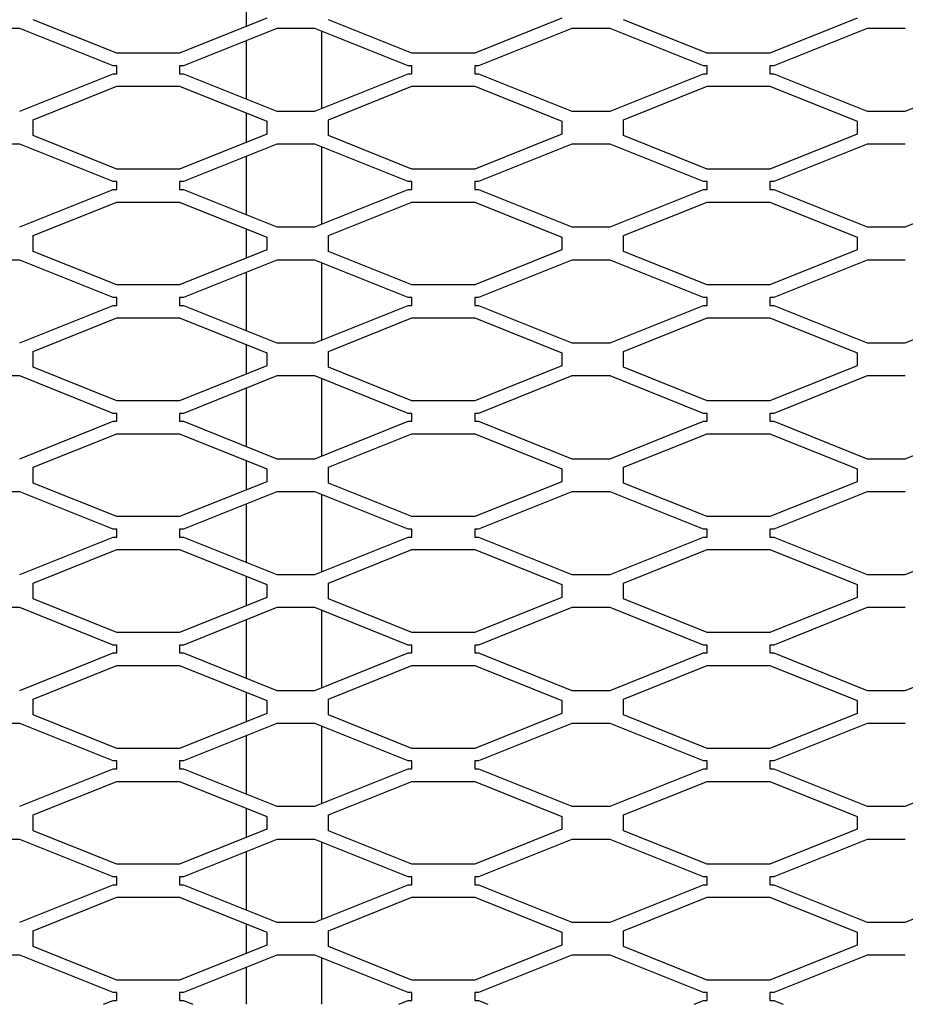
# Model space of a CAD drawing. Units: millimetres. Extents: x 0 to 12435, y 0 to 8747.
# Drawn here: x 4161 to 4514, y 7541 to 7933 of the extents above; entities that cross this region are included whole.
import ezdxf

# ---------------------------------------------------------------- set-up
doc = ezdxf.new("R2010")
doc.units = ezdxf.units.MM
doc.header["$LTSCALE"] = 30
for name, color, linetype in [('EW001_DIAMOND_ME', 7, 'Continuous'), ('MODEL_&_ANNOTATIONS', 7, 'Continuous'), ('PM14_(STOCK)', 7, 'Continuous')]:
    doc.layers.add(name, color=color, linetype=linetype)

# ---------------------------------------------------------------- blocks, each defined once
blk = doc.blocks.new('SE8')
at = {"layer": 'EW001_DIAMOND_ME', "color": 7, "linetype": 'Continuous'}
for p, q in [((4200.1, 7919.88), (4166.81, 7933.23)), ((4259.81, 7933.8), (4225.1, 7919.88)), ((4317.68, 7919.88), (4284.39, 7933.23)), ((4377.39, 7933.8), (4342.68, 7919.88)), ((4435.26, 7919.88), (4401.97, 7933.23)), ((4494.97, 7933.8), (4460.26, 7919.88)), ((4161.43, 7929.78), (4146.2, 7929.78)), ((4198.59, 7914.88), (4161.43, 7929.78)), ((4263.78, 7929.78), (4226.61, 7914.88)), ((4279, 7929.78), (4263.78, 7929.78)), ((4316.17, 7914.88), (4279, 7929.78)), ((4381.35, 7929.78), (4344.19, 7914.88)), ((4396.58, 7929.78), (4381.35, 7929.78)), ((4433.75, 7914.88), (4396.58, 7929.78)), ((4498.93, 7929.78), (4461.77, 7914.88)), ((4514.16, 7929.78), (4498.93, 7929.78)), ((4225.1, 7919.88), (4200.1, 7919.88)), ((4342.68, 7919.88), (4317.68, 7919.88)), ((4460.26, 7919.88), (4435.26, 7919.88)), ((4161.43, 7896.81), (4198.59, 7911.72)), ((4200.1, 7914.88), (4198.59, 7914.88)), ((4198.59, 7911.72), (4200.1, 7911.72)), ((4200.1, 7911.72), (4200.1, 7914.88)), ((4225.1, 7914.88), (4225.1, 7911.72)), ((4226.61, 7914.88), (4225.1, 7914.88)), ((4225.1, 7911.72), (4226.61, 7911.72)), ((4226.61, 7911.72), (4263.78, 7896.81)), ((4279, 7896.81), (4316.17, 7911.72)), ((4317.68, 7914.88), (4316.17, 7914.88)), ((4316.17, 7911.72), (4317.68, 7911.72)), ((4317.68, 7911.72), (4317.68, 7914.88)), ((4342.68, 7914.88), (4342.68, 7911.72)), ((4344.19, 7914.88), (4342.68, 7914.88)), ((4342.68, 7911.72), (4344.19, 7911.72)), ((4344.19, 7911.72), (4381.35, 7896.81)), ((4396.58, 7896.81), (4433.75, 7911.72)), ((4435.26, 7914.88), (4433.75, 7914.88)), ((4433.75, 7911.72), (4435.26, 7911.72)), ((4435.26, 7911.72), (4435.26, 7914.88)), ((4460.26, 7914.88), (4460.26, 7911.72)), ((4461.77, 7914.88), (4460.26, 7914.88)), ((4460.26, 7911.72), (4461.77, 7911.72)), ((4461.77, 7911.72), (4498.93, 7896.81)), ((4514.16, 7896.81), (4551.33, 7911.72)), ((4166.81, 7893.37), (4200.1, 7906.72)), ((4200.1, 7906.72), (4225.1, 7906.72)), ((4225.1, 7906.72), (4259.81, 7892.8)), ((4284.39, 7893.37), (4317.68, 7906.72)), ((4317.68, 7906.72), (4342.68, 7906.72)), ((4342.68, 7906.72), (4377.39, 7892.8)), ((4401.97, 7893.37), (4435.26, 7906.72)), ((4435.26, 7906.72), (4460.26, 7906.72)), ((4460.26, 7906.72), (4494.97, 7892.8)), ((4263.78, 7896.81), (4279, 7896.81)), ((4381.35, 7896.81), (4396.58, 7896.81)), ((4498.93, 7896.81), (4514.16, 7896.81)), ((4166.81, 7887.07), (4166.81, 7893.37)), ((4259.81, 7892.8), (4259.81, 7887.65)), ((4284.39, 7887.07), (4284.39, 7893.37)), ((4377.39, 7892.8), (4377.39, 7887.65)), ((4401.97, 7887.07), (4401.97, 7893.37)), ((4494.97, 7892.8), (4494.97, 7887.65)), ((4200.1, 7873.72), (4166.81, 7887.07)), ((4259.81, 7887.65), (4225.1, 7873.72)), ((4317.68, 7873.72), (4284.39, 7887.07)), ((4377.39, 7887.65), (4342.68, 7873.72)), ((4435.26, 7873.72), (4401.97, 7887.07)), ((4494.97, 7887.65), (4460.26, 7873.72)), ((4161.43, 7883.63), (4146.2, 7883.63)), ((4198.59, 7868.72), (4161.43, 7883.63)), ((4263.78, 7883.63), (4226.61, 7868.72)), ((4279, 7883.63), (4263.78, 7883.63)), ((4316.17, 7868.72), (4279, 7883.63)), ((4381.35, 7883.63), (4344.19, 7868.72)), ((4396.58, 7883.63), (4381.35, 7883.63)), ((4433.75, 7868.72), (4396.58, 7883.63)), ((4498.93, 7883.63), (4461.77, 7868.72)), ((4514.16, 7883.63), (4498.93, 7883.63)), ((4225.1, 7873.72), (4200.1, 7873.72)), ((4342.68, 7873.72), (4317.68, 7873.72)), ((4460.26, 7873.72), (4435.26, 7873.72)), ((4200.1, 7868.72), (4198.59, 7868.72)), ((4200.1, 7865.57), (4200.1, 7868.72)), ((4225.1, 7868.72), (4225.1, 7865.57)), ((4226.61, 7868.72), (4225.1, 7868.72)), ((4317.68, 7868.72), (4316.17, 7868.72)), ((4317.68, 7865.57), (4317.68, 7868.72)), ((4342.68, 7868.72), (4342.68, 7865.57)), ((4344.19, 7868.72), (4342.68, 7868.72)), ((4435.26, 7868.72), (4433.75, 7868.72)), ((4435.26, 7865.57), (4435.26, 7868.72)), ((4460.26, 7868.72), (4460.26, 7865.57)), ((4461.77, 7868.72), (4460.26, 7868.72)), ((4161.43, 7850.66), (4198.59, 7865.57)), ((4198.59, 7865.57), (4200.1, 7865.57)), ((4225.1, 7865.57), (4226.61, 7865.57)), ((4226.61, 7865.57), (4263.78, 7850.66)), ((4279, 7850.66), (4316.17, 7865.57)), ((4316.17, 7865.57), (4317.68, 7865.57)), ((4342.68, 7865.57), (4344.19, 7865.57)), ((4344.19, 7865.57), (4381.35, 7850.66)), ((4396.58, 7850.66), (4433.75, 7865.57)), ((4433.75, 7865.57), (4435.26, 7865.57)), ((4460.26, 7865.57), (4461.77, 7865.57)), ((4461.77, 7865.57), (4498.93, 7850.66)), ((4514.16, 7850.66), (4551.33, 7865.57)), ((4166.81, 7847.21), (4200.1, 7860.57)), ((4200.1, 7860.57), (4225.1, 7860.57)), ((4225.1, 7860.57), (4259.81, 7846.64)), ((4284.39, 7847.21), (4317.68, 7860.57)), ((4317.68, 7860.57), (4342.68, 7860.57)), ((4342.68, 7860.57), (4377.39, 7846.64)), ((4401.97, 7847.21), (4435.26, 7860.57)), ((4435.26, 7860.57), (4460.26, 7860.57)), ((4460.26, 7860.57), (4494.97, 7846.64)), ((4263.78, 7850.66), (4279, 7850.66)), ((4381.35, 7850.66), (4396.58, 7850.66)), ((4498.93, 7850.66), (4514.16, 7850.66)), ((4166.81, 7840.92), (4166.81, 7847.21)), ((4259.81, 7846.64), (4259.81, 7841.49)), ((4284.39, 7840.92), (4284.39, 7847.21)), ((4377.39, 7846.64), (4377.39, 7841.49)), ((4401.97, 7840.92), (4401.97, 7847.21)), ((4494.97, 7846.64), (4494.97, 7841.49)), ((4200.1, 7827.57), (4166.81, 7840.92)), ((4259.81, 7841.49), (4225.1, 7827.57)), ((4317.68, 7827.57), (4284.39, 7840.92)), ((4377.39, 7841.49), (4342.68, 7827.57)), ((4435.26, 7827.57), (4401.97, 7840.92)), ((4494.97, 7841.49), (4460.26, 7827.57)), ((4161.43, 7837.48), (4146.2, 7837.48)), ((4198.59, 7822.57), (4161.43, 7837.48)), ((4263.78, 7837.48), (4226.61, 7822.57)), ((4279, 7837.48), (4263.78, 7837.48)), ((4316.17, 7822.57), (4279, 7837.48)), ((4381.35, 7837.48), (4344.19, 7822.57)), ((4396.58, 7837.48), (4381.35, 7837.48)), ((4433.75, 7822.57), (4396.58, 7837.48)), ((4498.93, 7837.48), (4461.77, 7822.57)), ((4514.16, 7837.48), (4498.93, 7837.48)), ((4225.1, 7827.57), (4200.1, 7827.57)), ((4342.68, 7827.57), (4317.68, 7827.57)), ((4460.26, 7827.57), (4435.26, 7827.57)), ((4200.1, 7822.57), (4198.59, 7822.57)), ((4200.1, 7819.41), (4200.1, 7822.57)), ((4225.1, 7822.57), (4225.1, 7819.41)), ((4226.61, 7822.57), (4225.1, 7822.57)), ((4317.68, 7822.57), (4316.17, 7822.57)), ((4317.68, 7819.41), (4317.68, 7822.57)), ((4342.68, 7822.57), (4342.68, 7819.41)), ((4344.19, 7822.57), (4342.68, 7822.57)), ((4435.26, 7822.57), (4433.75, 7822.57)), ((4435.26, 7819.41), (4435.26, 7822.57)), ((4460.26, 7822.57), (4460.26, 7819.41)), ((4461.77, 7822.57), (4460.26, 7822.57)), ((4161.43, 7804.5), (4198.59, 7819.41)), ((4198.59, 7819.41), (4200.1, 7819.41)), ((4225.1, 7819.41), (4226.61, 7819.41)), ((4226.61, 7819.41), (4263.78, 7804.5)), ((4279, 7804.5), (4316.17, 7819.41)), ((4316.17, 7819.41), (4317.68, 7819.41)), ((4342.68, 7819.41), (4344.19, 7819.41)), ((4344.19, 7819.41), (4381.35, 7804.5)), ((4396.58, 7804.5), (4433.75, 7819.41)), ((4433.75, 7819.41), (4435.26, 7819.41)), ((4460.26, 7819.41), (4461.77, 7819.41)), ((4461.77, 7819.41), (4498.93, 7804.5)), ((4514.16, 7804.5), (4551.33, 7819.41)), ((4166.81, 7801.06), (4200.1, 7814.41)), ((4200.1, 7814.41), (4225.1, 7814.41)), ((4225.1, 7814.41), (4259.81, 7800.49)), ((4284.39, 7801.06), (4317.68, 7814.41)), ((4317.68, 7814.41), (4342.68, 7814.41)), ((4342.68, 7814.41), (4377.39, 7800.49)), ((4401.97, 7801.06), (4435.26, 7814.41)), ((4435.26, 7814.41), (4460.26, 7814.41)), ((4460.26, 7814.41), (4494.97, 7800.49)), ((4263.78, 7804.5), (4279, 7804.5)), ((4381.35, 7804.5), (4396.58, 7804.5)), ((4498.93, 7804.5), (4514.16, 7804.5)), ((4166.81, 7794.77), (4166.81, 7801.06)), ((4259.81, 7800.49), (4259.81, 7795.34)), ((4284.39, 7794.77), (4284.39, 7801.06)), ((4377.39, 7800.49), (4377.39, 7795.34)), ((4401.97, 7794.77), (4401.97, 7801.06)), ((4494.97, 7800.49), (4494.97, 7795.34)), ((4200.1, 7781.41), (4166.81, 7794.77)), ((4259.81, 7795.34), (4225.1, 7781.41)), ((4317.68, 7781.41), (4284.39, 7794.77)), ((4377.39, 7795.34), (4342.68, 7781.41)), ((4435.26, 7781.41), (4401.97, 7794.77)), ((4494.97, 7795.34), (4460.26, 7781.41)), ((4161.43, 7791.32), (4146.2, 7791.32)), ((4198.59, 7776.41), (4161.43, 7791.32)), ((4263.78, 7791.32), (4226.61, 7776.41)), ((4279, 7791.32), (4263.78, 7791.32)), ((4316.17, 7776.41), (4279, 7791.32)), ((4381.35, 7791.32), (4344.19, 7776.41)), ((4396.58, 7791.32), (4381.35, 7791.32)), ((4433.75, 7776.41), (4396.58, 7791.32)), ((4498.93, 7791.32), (4461.77, 7776.41)), ((4514.16, 7791.32), (4498.93, 7791.32)), ((4225.1, 7781.41), (4200.1, 7781.41)), ((4342.68, 7781.41), (4317.68, 7781.41)), ((4460.26, 7781.41), (4435.26, 7781.41)), ((4200.1, 7776.41), (4198.59, 7776.41)), ((4200.1, 7773.26), (4200.1, 7776.41)), ((4225.1, 7776.41), (4225.1, 7773.26)), ((4226.61, 7776.41), (4225.1, 7776.41)), ((4317.68, 7776.41), (4316.17, 7776.41)), ((4317.68, 7773.26), (4317.68, 7776.41)), ((4342.68, 7776.41), (4342.68, 7773.26)), ((4344.19, 7776.41), (4342.68, 7776.41)), ((4435.26, 7776.41), (4433.75, 7776.41)), ((4435.26, 7773.26), (4435.26, 7776.41)), ((4460.26, 7776.41), (4460.26, 7773.26)), ((4461.77, 7776.41), (4460.26, 7776.41)), ((4161.43, 7758.35), (4198.59, 7773.26)), ((4198.59, 7773.26), (4200.1, 7773.26)), ((4225.1, 7773.26), (4226.61, 7773.26)), ((4226.61, 7773.26), (4263.78, 7758.35)), ((4279, 7758.35), (4316.17, 7773.26)), ((4316.17, 7773.26), (4317.68, 7773.26)), ((4342.68, 7773.26), (4344.19, 7773.26)), ((4344.19, 7773.26), (4381.35, 7758.35)), ((4396.58, 7758.35), (4433.75, 7773.26)), ((4433.75, 7773.26), (4435.26, 7773.26)), ((4460.26, 7773.26), (4461.77, 7773.26)), ((4461.77, 7773.26), (4498.93, 7758.35)), ((4514.16, 7758.35), (4551.33, 7773.26)), ((4166.81, 7754.91), (4200.1, 7768.26)), ((4200.1, 7768.26), (4225.1, 7768.26)), ((4225.1, 7768.26), (4259.81, 7754.33)), ((4284.39, 7754.91), (4317.68, 7768.26)), ((4317.68, 7768.26), (4342.68, 7768.26)), ((4342.68, 7768.26), (4377.39, 7754.33)), ((4401.97, 7754.91), (4435.26, 7768.26)), ((4435.26, 7768.26), (4460.26, 7768.26)), ((4460.26, 7768.26), (4494.97, 7754.33)), ((4166.81, 7748.61), (4166.81, 7754.91)), ((4263.78, 7758.35), (4279, 7758.35)), ((4284.39, 7748.61), (4284.39, 7754.91)), ((4381.35, 7758.35), (4396.58, 7758.35)), ((4401.97, 7748.61), (4401.97, 7754.91)), ((4498.93, 7758.35), (4514.16, 7758.35)), ((4259.81, 7754.33), (4259.81, 7749.19)), ((4377.39, 7754.33), (4377.39, 7749.19)), ((4494.97, 7754.33), (4494.97, 7749.19)), ((4200.1, 7735.26), (4166.81, 7748.61)), ((4259.81, 7749.19), (4225.1, 7735.26)), ((4317.68, 7735.26), (4284.39, 7748.61)), ((4377.39, 7749.19), (4342.68, 7735.26)), ((4435.26, 7735.26), (4401.97, 7748.61)), ((4494.97, 7749.19), (4460.26, 7735.26)), ((4161.43, 7745.17), (4146.2, 7745.17)), ((4198.59, 7730.26), (4161.43, 7745.17)), ((4263.78, 7745.17), (4226.61, 7730.26)), ((4279, 7745.17), (4263.78, 7745.17)), ((4316.17, 7730.26), (4279, 7745.17)), ((4381.35, 7745.17), (4344.19, 7730.26)), ((4396.58, 7745.17), (4381.35, 7745.17)), ((4433.75, 7730.26), (4396.58, 7745.17)), ((4498.93, 7745.17), (4461.77, 7730.26)), ((4514.16, 7745.17), (4498.93, 7745.17)), ((4225.1, 7735.26), (4200.1, 7735.26)), ((4342.68, 7735.26), (4317.68, 7735.26)), ((4460.26, 7735.26), (4435.26, 7735.26)), ((4161.43, 7712.2), (4198.59, 7727.11)), ((4200.1, 7730.26), (4198.59, 7730.26)), ((4198.59, 7727.11), (4200.1, 7727.11)), ((4200.1, 7727.11), (4200.1, 7730.26)), ((4225.1, 7730.26), (4225.1, 7727.11)), ((4226.61, 7730.26), (4225.1, 7730.26)), ((4225.1, 7727.11), (4226.61, 7727.11)), ((4226.61, 7727.11), (4263.78, 7712.2)), ((4279, 7712.2), (4316.17, 7727.11)), ((4317.68, 7730.26), (4316.17, 7730.26)), ((4316.17, 7727.11), (4317.68, 7727.11)), ((4317.68, 7727.11), (4317.68, 7730.26)), ((4342.68, 7730.26), (4342.68, 7727.11)), ((4344.19, 7730.26), (4342.68, 7730.26)), ((4342.68, 7727.11), (4344.19, 7727.11)), ((4344.19, 7727.11), (4381.35, 7712.2)), ((4396.58, 7712.2), (4433.75, 7727.11)), ((4435.26, 7730.26), (4433.75, 7730.26)), ((4433.75, 7727.11), (4435.26, 7727.11)), ((4435.26, 7727.11), (4435.26, 7730.26)), ((4460.26, 7730.26), (4460.26, 7727.11)), ((4461.77, 7730.26), (4460.26, 7730.26)), ((4460.26, 7727.11), (4461.77, 7727.11)), ((4461.77, 7727.11), (4498.93, 7712.2)), ((4514.16, 7712.2), (4551.33, 7727.11)), ((4166.81, 7708.75), (4200.1, 7722.11)), ((4200.1, 7722.11), (4225.1, 7722.11)), ((4225.1, 7722.11), (4259.81, 7708.18)), ((4284.39, 7708.75), (4317.68, 7722.11)), ((4317.68, 7722.11), (4342.68, 7722.11)), ((4342.68, 7722.11), (4377.39, 7708.18)), ((4401.97, 7708.75), (4435.26, 7722.11)), ((4435.26, 7722.11), (4460.26, 7722.11)), ((4460.26, 7722.11), (4494.97, 7708.18)), ((4263.78, 7712.2), (4279, 7712.2)), ((4381.35, 7712.2), (4396.58, 7712.2)), ((4498.93, 7712.2), (4514.16, 7712.2)), ((4166.81, 7702.46), (4166.81, 7708.75)), ((4259.81, 7708.18), (4259.81, 7703.03)), ((4284.39, 7702.46), (4284.39, 7708.75)), ((4377.39, 7708.18), (4377.39, 7703.03)), ((4401.97, 7702.46), (4401.97, 7708.75)), ((4494.97, 7708.18), (4494.97, 7703.03)), ((4200.1, 7689.11), (4166.81, 7702.46)), ((4259.81, 7703.03), (4225.1, 7689.11)), ((4317.68, 7689.11), (4284.39, 7702.46)), ((4377.39, 7703.03), (4342.68, 7689.11)), ((4435.26, 7689.11), (4401.97, 7702.46)), ((4494.97, 7703.03), (4460.26, 7689.11)), ((4161.43, 7699.02), (4146.2, 7699.02)), ((4198.59, 7684.11), (4161.43, 7699.02)), ((4263.78, 7699.02), (4226.61, 7684.11)), ((4279, 7699.02), (4263.78, 7699.02)), ((4316.17, 7684.11), (4279, 7699.02)), ((4381.35, 7699.02), (4344.19, 7684.11)), ((4396.58, 7699.02), (4381.35, 7699.02)), ((4433.75, 7684.11), (4396.58, 7699.02)), ((4498.93, 7699.02), (4461.77, 7684.11)), ((4514.16, 7699.02), (4498.93, 7699.02)), ((4225.1, 7689.11), (4200.1, 7689.11)), ((4342.68, 7689.11), (4317.68, 7689.11)), ((4460.26, 7689.11), (4435.26, 7689.11)), ((4200.1, 7684.11), (4198.59, 7684.11)), ((4200.1, 7680.95), (4200.1, 7684.11)), ((4225.1, 7684.11), (4225.1, 7680.95)), ((4226.61, 7684.11), (4225.1, 7684.11)), ((4317.68, 7684.11), (4316.17, 7684.11)), ((4317.68, 7680.95), (4317.68, 7684.11)), ((4342.68, 7684.11), (4342.68, 7680.95)), ((4344.19, 7684.11), (4342.68, 7684.11)), ((4435.26, 7684.11), (4433.75, 7684.11)), ((4435.26, 7680.95), (4435.26, 7684.11)), ((4460.26, 7684.11), (4460.26, 7680.95)), ((4461.77, 7684.11), (4460.26, 7684.11)), ((4161.43, 7666.04), (4198.59, 7680.95)), ((4198.59, 7680.95), (4200.1, 7680.95)), ((4225.1, 7680.95), (4226.61, 7680.95)), ((4226.61, 7680.95), (4263.78, 7666.04)), ((4279, 7666.04), (4316.17, 7680.95)), ((4316.17, 7680.95), (4317.68, 7680.95)), ((4342.68, 7680.95), (4344.19, 7680.95)), ((4344.19, 7680.95), (4381.35, 7666.04)), ((4396.58, 7666.04), (4433.75, 7680.95)), ((4433.75, 7680.95), (4435.26, 7680.95)), ((4460.26, 7680.95), (4461.77, 7680.95)), ((4461.77, 7680.95), (4498.93, 7666.04)), ((4514.16, 7666.04), (4551.33, 7680.95)), ((4166.81, 7662.6), (4200.1, 7675.95)), ((4200.1, 7675.95), (4225.1, 7675.95)), ((4225.1, 7675.95), (4259.81, 7662.03)), ((4284.39, 7662.6), (4317.68, 7675.95)), ((4317.68, 7675.95), (4342.68, 7675.95)), ((4342.68, 7675.95), (4377.39, 7662.03)), ((4401.97, 7662.6), (4435.26, 7675.95)), ((4435.26, 7675.95), (4460.26, 7675.95)), ((4460.26, 7675.95), (4494.97, 7662.03)), ((4263.78, 7666.04), (4279, 7666.04)), ((4381.35, 7666.04), (4396.58, 7666.04)), ((4498.93, 7666.04), (4514.16, 7666.04)), ((4166.81, 7656.3), (4166.81, 7662.6)), ((4259.81, 7662.03), (4259.81, 7656.88)), ((4284.39, 7656.3), (4284.39, 7662.6)), ((4377.39, 7662.03), (4377.39, 7656.88)), ((4401.97, 7656.3), (4401.97, 7662.6)), ((4494.97, 7662.03), (4494.97, 7656.88)), ((4259.81, 7656.88), (4225.1, 7642.95)), ((4377.39, 7656.88), (4342.68, 7642.95)), ((4494.97, 7656.88), (4460.26, 7642.95)), ((4161.43, 7652.86), (4146.2, 7652.86)), ((4198.59, 7637.95), (4161.43, 7652.86)), ((4200.1, 7642.95), (4166.81, 7656.3)), ((4263.78, 7652.86), (4226.61, 7637.95)), ((4279, 7652.86), (4263.78, 7652.86)), ((4316.17, 7637.95), (4279, 7652.86)), ((4317.68, 7642.95), (4284.39, 7656.3)), ((4381.35, 7652.86), (4344.19, 7637.95)), ((4396.58, 7652.86), (4381.35, 7652.86)), ((4433.75, 7637.95), (4396.58, 7652.86)), ((4435.26, 7642.95), (4401.97, 7656.3)), ((4498.93, 7652.86), (4461.77, 7637.95)), ((4514.16, 7652.86), (4498.93, 7652.86)), ((4225.1, 7642.95), (4200.1, 7642.95)), ((4342.68, 7642.95), (4317.68, 7642.95)), ((4460.26, 7642.95), (4435.26, 7642.95)), ((4200.1, 7637.95), (4198.59, 7637.95)), ((4200.1, 7634.8), (4200.1, 7637.95)), ((4225.1, 7637.95), (4225.1, 7634.8)), ((4226.61, 7637.95), (4225.1, 7637.95)), ((4317.68, 7637.95), (4316.17, 7637.95)), ((4317.68, 7634.8), (4317.68, 7637.95)), ((4342.68, 7637.95), (4342.68, 7634.8)), ((4344.19, 7637.95), (4342.68, 7637.95)), ((4435.26, 7637.95), (4433.75, 7637.95)), ((4435.26, 7634.8), (4435.26, 7637.95)), ((4460.26, 7637.95), (4460.26, 7634.8)), ((4461.77, 7637.95), (4460.26, 7637.95)), ((4161.43, 7619.89), (4198.59, 7634.8)), ((4198.59, 7634.8), (4200.1, 7634.8)), ((4225.1, 7634.8), (4226.61, 7634.8)), ((4226.61, 7634.8), (4263.78, 7619.89)), ((4279, 7619.89), (4316.17, 7634.8)), ((4316.17, 7634.8), (4317.68, 7634.8)), ((4342.68, 7634.8), (4344.19, 7634.8)), ((4344.19, 7634.8), (4381.35, 7619.89)), ((4396.58, 7619.89), (4433.75, 7634.8)), ((4433.75, 7634.8), (4435.26, 7634.8)), ((4460.26, 7634.8), (4461.77, 7634.8)), ((4461.77, 7634.8), (4498.93, 7619.89)), ((4514.16, 7619.89), (4551.33, 7634.8)), ((4166.81, 7616.45), (4200.1, 7629.8)), ((4200.1, 7629.8), (4225.1, 7629.8)), ((4225.1, 7629.8), (4259.81, 7615.87)), ((4284.39, 7616.45), (4317.68, 7629.8)), ((4317.68, 7629.8), (4342.68, 7629.8)), ((4342.68, 7629.8), (4377.39, 7615.87)), ((4401.97, 7616.45), (4435.26, 7629.8)), ((4435.26, 7629.8), (4460.26, 7629.8)), ((4460.26, 7629.8), (4494.97, 7615.87)), ((4263.78, 7619.89), (4279, 7619.89)), ((4381.35, 7619.89), (4396.58, 7619.89)), ((4498.93, 7619.89), (4514.16, 7619.89)), ((4166.81, 7610.15), (4166.81, 7616.45)), ((4259.81, 7615.87), (4259.81, 7610.72)), ((4284.39, 7610.15), (4284.39, 7616.45)), ((4377.39, 7615.87), (4377.39, 7610.72)), ((4401.97, 7610.15), (4401.97, 7616.45)), ((4494.97, 7615.87), (4494.97, 7610.72)), ((4200.1, 7596.8), (4166.81, 7610.15)), ((4259.81, 7610.72), (4225.1, 7596.8)), ((4317.68, 7596.8), (4284.39, 7610.15)), ((4377.39, 7610.72), (4342.68, 7596.8)), ((4435.26, 7596.8), (4401.97, 7610.15)), ((4494.97, 7610.72), (4460.26, 7596.8)), ((4161.43, 7606.71), (4146.2, 7606.71)), ((4198.59, 7591.8), (4161.43, 7606.71)), ((4263.78, 7606.71), (4226.61, 7591.8)), ((4279, 7606.71), (4263.78, 7606.71)), ((4316.17, 7591.8), (4279, 7606.71)), ((4381.35, 7606.71), (4344.19, 7591.8)), ((4396.58, 7606.71), (4381.35, 7606.71)), ((4433.75, 7591.8), (4396.58, 7606.71)), ((4498.93, 7606.71), (4461.77, 7591.8)), ((4514.16, 7606.71), (4498.93, 7606.71)), ((4225.1, 7596.8), (4200.1, 7596.8)), ((4342.68, 7596.8), (4317.68, 7596.8)), ((4460.26, 7596.8), (4435.26, 7596.8)), ((4200.1, 7591.8), (4198.59, 7591.8)), ((4200.1, 7588.64), (4200.1, 7591.8)), ((4225.1, 7591.8), (4225.1, 7588.64)), ((4226.61, 7591.8), (4225.1, 7591.8)), ((4317.68, 7591.8), (4316.17, 7591.8)), ((4317.68, 7588.64), (4317.68, 7591.8)), ((4342.68, 7591.8), (4342.68, 7588.64)), ((4344.19, 7591.8), (4342.68, 7591.8)), ((4435.26, 7591.8), (4433.75, 7591.8)), ((4435.26, 7588.64), (4435.26, 7591.8)), ((4460.26, 7591.8), (4460.26, 7588.64)), ((4461.77, 7591.8), (4460.26, 7591.8)), ((4161.43, 7573.74), (4198.59, 7588.64)), ((4198.59, 7588.64), (4200.1, 7588.64)), ((4225.1, 7588.64), (4226.61, 7588.64)), ((4226.61, 7588.64), (4263.78, 7573.74)), ((4279, 7573.74), (4316.17, 7588.64)), ((4316.17, 7588.64), (4317.68, 7588.64)), ((4342.68, 7588.64), (4344.19, 7588.64)), ((4344.19, 7588.64), (4381.35, 7573.74)), ((4396.58, 7573.74), (4433.75, 7588.64)), ((4433.75, 7588.64), (4435.26, 7588.64)), ((4460.26, 7588.64), (4461.77, 7588.64)), ((4461.77, 7588.64), (4498.93, 7573.74)), ((4514.16, 7573.74), (4551.33, 7588.64)), ((4166.81, 7570.29), (4200.1, 7583.64)), ((4200.1, 7583.64), (4225.1, 7583.64)), ((4225.1, 7583.64), (4259.81, 7569.72)), ((4284.39, 7570.29), (4317.68, 7583.64)), ((4317.68, 7583.64), (4342.68, 7583.64)), ((4342.68, 7583.64), (4377.39, 7569.72)), ((4401.97, 7570.29), (4435.26, 7583.64)), ((4435.26, 7583.64), (4460.26, 7583.64)), ((4460.26, 7583.64), (4494.97, 7569.72)), ((4166.81, 7564), (4166.81, 7570.29)), ((4263.78, 7573.74), (4279, 7573.74)), ((4284.39, 7564), (4284.39, 7570.29)), ((4381.35, 7573.74), (4396.58, 7573.74)), ((4401.97, 7564), (4401.97, 7570.29)), ((4498.93, 7573.74), (4514.16, 7573.74)), ((4259.81, 7569.72), (4259.81, 7564.57)), ((4377.39, 7569.72), (4377.39, 7564.57)), ((4494.97, 7569.72), (4494.97, 7564.57)), ((4200.1, 7550.64), (4166.81, 7564)), ((4259.81, 7564.57), (4225.1, 7550.64)), ((4317.68, 7550.64), (4284.39, 7564)), ((4377.39, 7564.57), (4342.68, 7550.64)), ((4435.26, 7550.64), (4401.97, 7564)), ((4494.97, 7564.57), (4460.26, 7550.64)), ((4161.43, 7560.55), (4146.2, 7560.55)), ((4198.59, 7545.64), (4161.43, 7560.55)), ((4263.78, 7560.55), (4226.61, 7545.64)), ((4279, 7560.55), (4263.78, 7560.55)), ((4316.17, 7545.64), (4279, 7560.55)), ((4381.35, 7560.55), (4344.19, 7545.64)), ((4396.58, 7560.55), (4381.35, 7560.55)), ((4433.75, 7545.64), (4396.58, 7560.55)), ((4498.93, 7560.55), (4461.77, 7545.64)), ((4514.16, 7560.55), (4498.93, 7560.55)), ((4225.1, 7550.64), (4200.1, 7550.64)), ((4342.68, 7550.64), (4317.68, 7550.64)), ((4460.26, 7550.64), (4435.26, 7550.64)), ((4200.1, 7545.64), (4198.59, 7545.64)), ((4200.1, 7542.49), (4200.1, 7545.64)), ((4225.1, 7545.64), (4225.1, 7542.49)), ((4226.61, 7545.64), (4225.1, 7545.64)), ((4317.68, 7545.64), (4316.17, 7545.64)), ((4317.68, 7542.49), (4317.68, 7545.64)), ((4342.68, 7545.64), (4342.68, 7542.49)), ((4344.19, 7545.64), (4342.68, 7545.64)), ((4435.26, 7545.64), (4433.75, 7545.64)), ((4435.26, 7542.49), (4435.26, 7545.64)), ((4460.26, 7545.64), (4460.26, 7542.49)), ((4461.77, 7545.64), (4460.26, 7545.64)), ((4194.85, 7540.99), (4198.59, 7542.49)), ((4198.59, 7542.49), (4200.1, 7542.49)), ((4225.1, 7542.49), (4226.61, 7542.49)), ((4226.61, 7542.49), (4230.35, 7540.99)), ((4312.43, 7540.99), (4316.17, 7542.49)), ((4316.17, 7542.49), (4317.68, 7542.49)), ((4342.68, 7542.49), (4344.19, 7542.49)), ((4344.19, 7542.49), (4347.93, 7540.99)), ((4430.01, 7540.99), (4433.75, 7542.49)), ((4433.75, 7542.49), (4435.26, 7542.49)), ((4460.26, 7542.49), (4461.77, 7542.49)), ((4461.77, 7542.49), (4465.51, 7540.99))]:
    blk.add_line(p, q, dxfattribs=at)
at = {"layer": 'PM14_(STOCK)', "color": 7, "linetype": 'Continuous'}
for p, q in [((4251.76, 7930.57), (4251.76, 7942.18)), ((4281.76, 7897.92), (4281.76, 7928.68)), ((4251.76, 7901.63), (4251.76, 7924.96)), ((4251.76, 7884.42), (4251.76, 7896.03)), ((4281.76, 7851.76), (4281.76, 7882.53)), ((4251.76, 7855.48), (4251.76, 7878.81)), ((4251.76, 7838.26), (4251.76, 7849.87)), ((4281.76, 7805.61), (4281.76, 7836.37)), ((4251.76, 7809.32), (4251.76, 7832.66)), ((4251.76, 7792.11), (4251.76, 7803.72)), ((4281.76, 7759.46), (4281.76, 7790.22)), ((4251.76, 7763.17), (4251.76, 7786.5)), ((4251.76, 7745.95), (4251.76, 7757.57)), ((4281.76, 7713.3), (4281.76, 7744.06)), ((4251.76, 7717.02), (4251.76, 7740.35)), ((4251.76, 7699.8), (4251.76, 7711.41)), ((4281.76, 7667.15), (4281.76, 7697.91)), ((4251.76, 7670.86), (4251.76, 7694.19)), ((4251.76, 7653.65), (4251.76, 7665.26)), ((4281.76, 7620.99), (4281.76, 7651.76)), ((4251.76, 7624.71), (4251.76, 7648.04)), ((4251.76, 7607.49), (4251.76, 7619.1)), ((4281.76, 7574.84), (4281.76, 7605.6)), ((4251.76, 7578.56), (4251.76, 7601.89)), ((4251.76, 7561.34), (4251.76, 7572.95)), ((4281.76, 7540.99), (4281.76, 7559.45)), ((4251.76, 7540.99), (4251.76, 7555.73))]:
    blk.add_line(p, q, dxfattribs=at)

msp = doc.modelspace()

# ---------------------------------------------------------------- block references
at = {"layer": 'MODEL_&_ANNOTATIONS'}
msp.add_blockref('SE8', (0, 0), dxfattribs=at)

doc.saveas('drawing.dxf')
